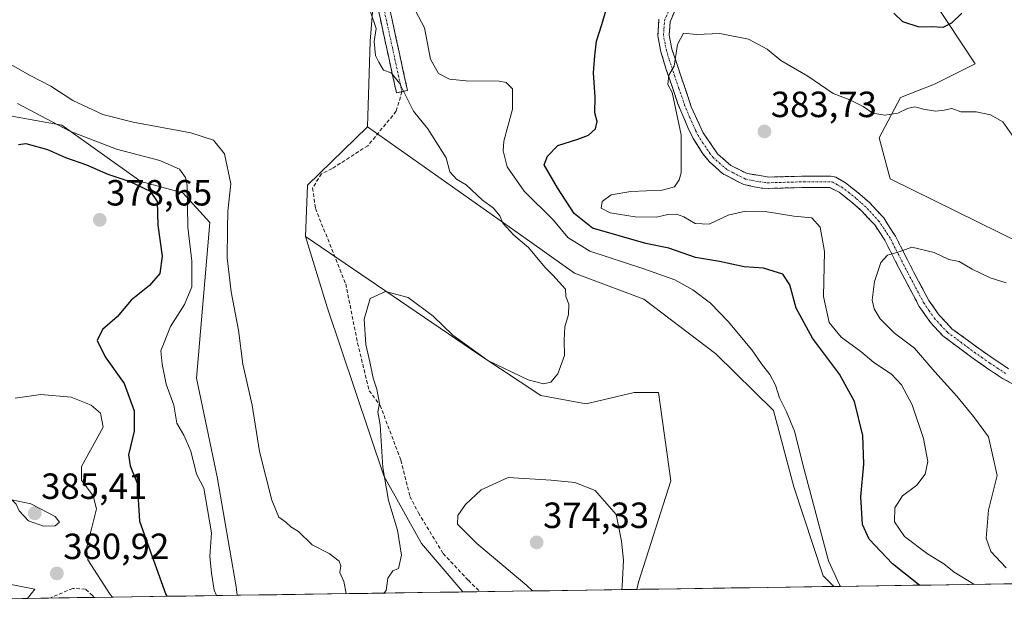
# Model space of a CAD drawing. Units: metres. Extents: x 600929 to 604390, y 4708345 to 4710709.
# Drawn here: x 602915 to 603186, y 4708372 to 4708533 of the extents above; entities that cross this region are included whole.
import ezdxf
from ezdxf.enums import TextEntityAlignment as Align

# ---------------------------------------------------------------- set-up
doc = ezdxf.new("R2010")
doc.units = ezdxf.units.M
doc.header["$MEASUREMENT"] = 0
doc.linetypes.add('TRAZO_Y_PUNTO', pattern=[1, 0.5, -0.25, 0, -0.25])
doc.linetypes.add('TRAZOSX2', pattern=[1.5, 1, -0.5])
for name, color, linetype, lineweight in [('Arbolado forestal CxS', 92, 'Continuous', 0), ('Camino', 19, 'TRAZOSX2', 0), ('Camino Cxs', 19, 'Continuous', 0), ('Camino eje', 19, 'TRAZO_Y_PUNTO', 0), ('Carátula', 7, 'Continuous', 5), ('Cultivos herbáceos CxS', 92, 'Continuous', 0), ('Curva de nivel maestra', 36, 'Continuous', 30), ('Curva de nivel normal', 36, 'Continuous', 0), ('Municipio CxS', 142, 'Continuous', 0), ('Pastizal CxS', 92, 'Continuous', 0), ('Punto de cota en terreno', 7, 'Continuous', 0), ('Rótulo de punto de cota en terreno', 19, 'Continuous', 0), ('Senda', 19, 'TRAZOSX2', 0)]:
    doc.layers.add(name, color=color, linetype=linetype, lineweight=lineweight)
doc.styles.add('Arial', font='txt', dxfattribs={"height": 0.2})

# ---------------------------------------------------------------- blocks, each defined once
blk = doc.blocks.new('*U155')
at = {"layer": 'Arbolado forestal CxS', "color": 92, "linetype": 'Continuous', "lineweight": 0}
blk.add_polyline3d([(602901.28, 4708508.1, 372.5), (602926.46, 4708503.69, 370.4), (602948.18, 4708488.19, 374.93), (602959.68, 4708485.09, 369.56), (602967.15, 4708476.95, 366.01), (602963.43, 4708434.15, 368.2), (602969.15, 4708407.05, 368.23), (602974.39, 4708376.75, 367.43), (602974.64, 4708374.47, 367.72), (602916.96, 4708373.62, 381.83), (602916.96, 4708373.62, 381.83), (602919.01, 4708376.19, 381.8), (602884.7, 4708382.85, 374.95)], dxfattribs=at)
blk.add_polyline3d([(603036.73, 4708375.38, 367.3), (603025.36, 4708388.68, 366.6), (603014.94, 4708407.28, 365.39), (602999.41, 4708453.65, 364.22), (602993.41, 4708473.09, 364.21), (603041.35, 4708440.41, 365.5), (603058.16, 4708429.35, 366.64), (603070.63, 4708427.07, 367.84), (603083.84, 4708430.23, 367.97), (603090.46, 4708430.23, 366.5), (603093.89, 4708405.89, 367.07), (603085.01, 4708378.11, 368.11), (603084.58, 4708376.09, 368.11), (603036.73, 4708375.38, 367.3)], close=True, dxfattribs=at)
blk = doc.blocks.new('*U159')
at = {"layer": 'Cultivos herbáceos CxS', "color": 92, "linetype": 'Continuous', "lineweight": 0}
blk.add_polyline3d([(603202.39, 4708465.2, 382.22), (603154.25, 4708488.89, 382.31), (603151.18, 4708500.2, 381.79), (603157.02, 4708511.29, 379.86), (603166.39, 4708514.92, 378.97), (603177.58, 4708520.53, 377.02), (603158.41, 4708549.54, 372.93), (603135.12, 4708571.36, 370.9), (603112.66, 4708602.77, 369.87), (603099.66, 4708635.88, 369.28), (603108.76, 4708645.22, 368.87), (603123.19, 4708652.67, 369.34), (603181.59, 4708575.66, 373.49), (603202.34, 4708562.42, 376.55)], dxfattribs=at)
blk = doc.blocks.new('*U168')
at = {"layer": 'Arbolado forestal CxS', "color": 92, "linetype": 'Continuous', "lineweight": 0}
for points in [[(602974.64, 4708374.47, 367.72), (602974.39, 4708376.75, 367.43), (602969.15, 4708407.05, 368.23), (602963.43, 4708434.15, 368.2), (602967.15, 4708476.95, 366.01), (602959.68, 4708485.09, 369.56), (602948.18, 4708488.19, 374.93), (602926.46, 4708503.69, 370.4), (602901.28, 4708508.1, 372.5)], [(602884.7, 4708382.85, 374.95), (602919.01, 4708376.19, 381.8), (602916.96, 4708373.62, 381.83)], [(602993.41, 4708473.09, 364.21), (602999.41, 4708453.65, 364.22), (603014.94, 4708407.28, 365.39), (603025.36, 4708388.68, 366.6), (603036.73, 4708375.38, 367.3)]]:
    blk.add_polyline3d(points, dxfattribs=at)
blk = doc.blocks.new('*U177')
at = {"layer": 'Pastizal CxS', "color": 92, "linetype": 'Continuous', "lineweight": 0}
for points in [[(602974.64, 4708374.47, 367.72), (602974.39, 4708376.75, 367.43), (602969.15, 4708407.05, 368.23), (602963.43, 4708434.15, 368.2), (602967.15, 4708476.95, 366.01), (602959.68, 4708485.09, 369.56), (602948.18, 4708488.19, 374.93), (602926.46, 4708503.69, 370.4), (602901.28, 4708508.1, 372.5)], [(602884.7, 4708382.85, 374.95), (602919.01, 4708376.19, 381.8), (602916.96, 4708373.62, 381.83)], [(602993.41, 4708473.09, 364.21), (602999.41, 4708453.65, 364.22), (603014.94, 4708407.28, 365.39), (603025.36, 4708388.68, 366.6), (603036.73, 4708375.38, 367.3)]]:
    blk.add_polyline3d(points, dxfattribs=at)
blk = doc.blocks.new('*U192')
at = {"layer": 'Curva de nivel normal', "color": 36, "linetype": 'Continuous', "lineweight": 0}
for points in [[(603140.59, 4708376.91, 370), (603140.41, 4708377.18, 370), (603137.24, 4708383.92, 370), (603130.58, 4708409, 370), (603127.86, 4708419.53, 370), (603125.67, 4708424.92, 370), (603123.73, 4708428.75, 370), (603122.66, 4708432.24, 370), (603121.11, 4708435.1, 370), (603118.85, 4708438.11, 370), (603116.2, 4708441.95, 370), (603109.63, 4708449.69, 370), (603104.81, 4708454.7, 370), (603099.98, 4708458.44, 370), (603094.98, 4708461.17, 370), (603086.15, 4708464.26, 370), (603071.59, 4708469.02, 370), (603065.54, 4708472.8, 370), (603061.62, 4708477.55, 370), (603053.54, 4708485.52, 370), (603048.87, 4708492.18, 370), (603047.78, 4708496.64, 370), (603047.94, 4708499.25, 370), (603050.38, 4708508.02, 370), (603050.34, 4708513.65, 370), (603048.65, 4708515.34, 370), (603046.73, 4708515.7, 370), (603037.59, 4708515.8, 370), (603033.02, 4708516.29, 370), (603030.04, 4708517.84, 370), (603027.85, 4708521.82, 370), (603026.12, 4708530.36, 370), (603022.01, 4708538.3, 370)], [(602914.24, 4708509.62, 370), (602928.65, 4708501.96, 370), (602941.47, 4708497.07, 370), (602953.39, 4708493.96, 370), (602958.79, 4708491.53, 370), (602960.48, 4708489.31, 370), (602960.91, 4708487.09, 370), (602961.04, 4708475.65, 370), (602962.16, 4708466.3, 370), (602962.19, 4708459.26, 370), (602960.18, 4708454.36, 370), (602956.33, 4708448.34, 370), (602953.67, 4708441.62, 370), (602954, 4708437.94, 370), (602955.09, 4708432.44, 370), (602957.2, 4708426.74, 370), (602958.08, 4708421.78, 370), (602959.98, 4708418.47, 370), (602961.93, 4708414.05, 370), (602963.44, 4708407.78, 370), (602965.46, 4708403.92, 370), (602966.48, 4708398, 370), (602967.57, 4708391.6, 370), (602967.12, 4708385.21, 370), (602967.62, 4708380.52, 370), (602968.33, 4708375.86, 370), (602968.95, 4708374.38, 370)]]:
    blk.add_polyline3d(points, dxfattribs=at)
blk = doc.blocks.new('*U203')
at = {"layer": 'Curva de nivel normal', "color": 36, "linetype": 'Continuous', "lineweight": 0}
blk.add_polyline3d([(603186.13, 4708382.03, 385), (603181.92, 4708386.47, 385), (603180.57, 4708390.17, 385), (603181.28, 4708397.88, 385), (603183.65, 4708407.34, 385), (603181.22, 4708418.01, 385), (603177.12, 4708423.58, 385), (603172.54, 4708429.17, 385), (603166.45, 4708435.89, 385), (603160.88, 4708442.4, 385), (603155.36, 4708446.49, 385), (603151.5, 4708450.43, 385), (603149.83, 4708453.17, 385), (603149.29, 4708455.52, 385), (603149.9, 4708460.7, 385), (603151.63, 4708465.92, 385), (603153.48, 4708467.89, 385), (603156.72, 4708468.81, 385), (603160.18, 4708470.14, 385), (603166.34, 4708468.68, 385), (603170.37, 4708466.7, 385), (603173.2, 4708466.2, 385), (603176.74, 4708464.08, 385), (603181.69, 4708461.7, 385), (603186.08, 4708460.33, 385)], dxfattribs=at)
blk = doc.blocks.new('*U204')
at = {"layer": 'Curva de nivel normal', "color": 36, "linetype": 'Continuous', "lineweight": 0}
for points in [[(603011.34, 4708534.78, 365), (603012.84, 4708530.18, 365), (603012.33, 4708526.6, 365), (603012.7, 4708522.83, 365), (603013.64, 4708520.93, 365), (603014.87, 4708518.77, 365), (603016.97, 4708518, 365), (603019.33, 4708515.18, 365), (603023.13, 4708507.47, 365), (603027.12, 4708502.65, 365), (603032.1, 4708494.65, 365), (603033.1, 4708490.8, 365), (603034.94, 4708488.82, 365), (603037.63, 4708487.22, 365), (603042.15, 4708483.03, 365), (603045.16, 4708480.8, 365), (603046.83, 4708478.74, 365), (603047.7, 4708476.74, 365), (603050.68, 4708473.39, 365), (603054.74, 4708470, 365), (603059.26, 4708464.65, 365), (603061.45, 4708462.44, 365), (603064.94, 4708458.6, 365), (603065.06, 4708456.55, 365), (603065.83, 4708454.48, 365), (603065.79, 4708451.61, 365), (603064.77, 4708448.19, 365), (603064.6, 4708444.61, 365), (603064.69, 4708440.36, 365), (603062.8, 4708435.36, 365), (603060.94, 4708433, 365), (603058.84, 4708432.58, 365), (603054.68, 4708433.67, 365), (603043.61, 4708439.01, 365), (603033.92, 4708445.91, 365), (603028.52, 4708451.16, 365), (603021.71, 4708456.31, 365), (603015.42, 4708457.93, 365), (603011.24, 4708455.98, 365), (603009.59, 4708450.36, 365), (603009.99, 4708443.39, 365), (603011.12, 4708438.62, 365), (603012, 4708434.13, 365), (603013.06, 4708431.12, 365), (603013.82, 4708427.18, 365), (603013.32, 4708424.87, 365), (603013.99, 4708421.33, 365), (603014.72, 4708409.54, 365), (603016.27, 4708400.53, 365), (603018.71, 4708392.36, 365), (603019.82, 4708385.45, 365), (603019.05, 4708381.79, 365), (603017.46, 4708381.14, 365), (603016.06, 4708379.18, 365), (603015.6, 4708375.82, 365), (603015.02, 4708375.06, 365)], [(603004.6, 4708374.91, 365), (603004.01, 4708378.22, 365), (603002.86, 4708380.7, 365), (603003.2, 4708382.52, 365), (603002.68, 4708383.86, 365), (602999.94, 4708385.93, 365), (602995.29, 4708388.37, 365), (602991.5, 4708392.01, 365), (602989.44, 4708393.24, 365), (602988, 4708394.57, 365), (602986.13, 4708395.93, 365), (602984.14, 4708400.58, 365), (602980.81, 4708413.96, 365), (602978.73, 4708426.69, 365), (602976.24, 4708438.02, 365), (602975.06, 4708447.29, 365), (602972.97, 4708457.86, 365), (602971.86, 4708467.16, 365), (602971.98, 4708474.94, 365), (602972.08, 4708480.04, 365), (602972.89, 4708487.51, 365), (602971.16, 4708495.78, 365), (602968.11, 4708499.49, 365), (602961.92, 4708501.56, 365), (602946.06, 4708504.44, 365), (602937.67, 4708506.62, 365), (602929.49, 4708510.43, 365), (602923.42, 4708514.36, 365), (602917.7, 4708517.31, 365), (602907.62, 4708522.98, 365)], [(603012.29, 4708375.02, 365), (603011.86, 4708375.09, 365), (603011.65, 4708375.01, 365)]]:
    blk.add_polyline3d(points, dxfattribs=at)
blk = doc.blocks.new('*U205')
at = {"layer": 'Curva de nivel normal', "color": 36, "linetype": 'Continuous', "lineweight": 0}
for points in [[(603177.31, 4708377.46, 380), (603177.19, 4708377.55, 380), (603171.84, 4708380.86, 380), (603168.99, 4708383.11, 380), (603164.45, 4708385.88, 380), (603158.12, 4708390.58, 380), (603155.36, 4708394.66, 380), (603155.52, 4708398.54, 380), (603157.57, 4708401.8, 380), (603161.54, 4708404.73, 380), (603163.87, 4708407.73, 380), (603164.57, 4708411.21, 380), (603163.37, 4708417.56, 380), (603160.26, 4708426.8, 380), (603157.33, 4708432.33, 380), (603154.53, 4708435.19, 380), (603149.72, 4708438.45, 380), (603146.17, 4708441.43, 380), (603140.69, 4708445.42, 380), (603137.43, 4708449.43, 380), (603135.85, 4708456.58, 380), (603136.16, 4708468.97, 380), (603134.96, 4708475.63, 380), (603132.63, 4708478.17, 380), (603127.73, 4708478.65, 380), (603119.86, 4708479.96, 380), (603114.45, 4708480.04, 380), (603109.62, 4708478.93, 380), (603104.47, 4708476.46, 380), (603100.63, 4708476.62, 380), (603097.5, 4708478.49, 380), (603095.44, 4708479.19, 380), (603093.05, 4708479.08, 380), (603089.98, 4708478.39, 380), (603084.11, 4708478.42, 380), (603077.19, 4708479.6, 380), (603074.71, 4708480.85, 380), (603075, 4708482.69, 380), (603077.45, 4708484.53, 380), (603082.94, 4708485.42, 380), (603091.51, 4708485.76, 380), (603094.91, 4708486.71, 380), (603096.2, 4708488.63, 380), (603096.74, 4708490.51, 380), (603096.7, 4708501.02, 380), (603094.3, 4708512.61, 380), (603093.04, 4708514.85, 380), (603093.31, 4708517.36, 380), (603094.84, 4708519.9, 380), (603095.72, 4708525.86, 380), (603097.35, 4708528.92, 380), (603100.98, 4708528.58, 380), (603107.41, 4708528.86, 380), (603115.22, 4708527.32, 380), (603120.36, 4708524.51, 380), (603124.12, 4708521.47, 380), (603131.52, 4708517.15, 380), (603138.49, 4708512.37, 380), (603143.1, 4708510.57, 380), (603146.81, 4708508.76, 380), (603149.46, 4708506.96, 380), (603152.7, 4708506.4, 380), (603156.31, 4708506.91, 380), (603158.94, 4708508.26, 380), (603161.02, 4708508.73, 380), (603163.35, 4708508.04, 380), (603166.69, 4708507.49, 380), (603169.04, 4708507.73, 380), (603171.13, 4708508.27, 380), (603173.68, 4708507.34, 380), (603177.82, 4708507.34, 380), (603181.76, 4708506.53, 380), (603185.14, 4708504.6, 380), (603188.35, 4708500.02, 380)], [(602913.6, 4708428.64, 380), (602920.63, 4708429.62, 380), (602928.99, 4708428.95, 380), (602934.46, 4708426.73, 380), (602937.06, 4708424.51, 380), (602937.81, 4708420.7, 380), (602931.88, 4708409.86, 380), (602931.84, 4708406.1, 380), (602935.01, 4708401.78, 380), (602935.97, 4708398.24, 380), (602934.63, 4708392.77, 380), (602933.2, 4708387.39, 380), (602933.58, 4708384.18, 380), (602939.77, 4708374.72, 380), (602940.33, 4708373.96, 380)]]:
    blk.add_polyline3d(points, dxfattribs=at)
blk = doc.blocks.new('*U208')
at = {"layer": 'Curva de nivel maestra', "color": 36, "linetype": 'Continuous', "lineweight": 30}
for points in [[(603162.28, 4708377.23, 375), (603162.01, 4708377.43, 375), (603154.82, 4708383.1, 375), (603148.46, 4708389.93, 375), (603146.64, 4708393.87, 375), (603146.12, 4708401.48, 375), (603146.96, 4708410.48, 375), (603146.73, 4708418.35, 375), (603144.42, 4708427.75, 375), (603140.25, 4708435.26, 375), (603132.82, 4708445.16, 375), (603128.33, 4708453.39, 375), (603126.64, 4708459.82, 375), (603124.66, 4708462.7, 375), (603119.42, 4708464.33, 375), (603114.1, 4708464.74, 375), (603107.3, 4708466.21, 375), (603100.7, 4708467.28, 375), (603093.36, 4708469.88, 375), (603087.03, 4708471.18, 375), (603072.38, 4708475.38, 375), (603067.3, 4708479.42, 375), (603062.75, 4708486.41, 375), (603059.09, 4708492.73, 375), (603060.02, 4708495.14, 375), (603062.82, 4708498.08, 375), (603068.3, 4708499.77, 375), (603071.3, 4708500.87, 375), (603073.2, 4708502.68, 375), (603073.64, 4708504.68, 375), (603073.01, 4708507.01, 375), (603073.08, 4708511.35, 375), (603072.65, 4708518.01, 375), (603073.03, 4708522.69, 375), (603073.45, 4708526.74, 375), (603074.89, 4708531.36, 375), (603077.1, 4708538.83, 375)], [(603155.19, 4708534.39, 375), (603157.59, 4708532.1, 375), (603162.11, 4708530.64, 375), (603165.54, 4708530.79, 375), (603168.75, 4708530.59, 375), (603171.16, 4708531.74, 375), (603173.91, 4708534.45, 375)], [(602914.52, 4708498.32, 375), (602916.55, 4708498.66, 375), (602922.46, 4708496.94, 375), (602927.43, 4708494.76, 375), (602933.26, 4708492.76, 375), (602939.11, 4708490.19, 375), (602945.15, 4708488.16, 375), (602950.77, 4708485.48, 375), (602952.69, 4708482.65, 375), (602952.79, 4708476.15, 375), (602953.99, 4708467.69, 375), (602953.37, 4708462.87, 375), (602950.5, 4708459.58, 375), (602945.53, 4708455.57, 375), (602941.61, 4708451, 375), (602937.61, 4708447.54, 375), (602936.14, 4708444.49, 375), (602938.37, 4708440.02, 375), (602943.61, 4708432.64, 375), (602946.36, 4708425.11, 375), (602946.29, 4708419.59, 375), (602944.75, 4708413.05, 375), (602945.19, 4708410.04, 375), (602947.11, 4708405.27, 375), (602947.76, 4708394.83, 375), (602955.07, 4708374.7, 375), (602955.31, 4708374.18, 375)]]:
    blk.add_polyline3d(points, dxfattribs=at)
blk = doc.blocks.new('5PATER')
at = {"layer": 'Carátula', "linetype": 'Continuous', "lineweight": 5}
h = blk.add_hatch(color=250, dxfattribs=at)
edge = h.paths.add_edge_path()
edge.add_ellipse((0, 0.01), major_axis=(-1.33, -1.34), ratio=0.999422, start_angle=0, end_angle=360)

msp = doc.modelspace()

# ---------------------------------------------------------------- linework, layer by layer
at = {"layer": 'Arbolado forestal CxS', "color": 92, "linetype": 'Continuous', "lineweight": 0}
for points in [[(603099.66, 4708635.88, 369.28), (603057.71, 4708607.83, 366.96), (603025.01, 4708572.57, 369.25), (603012.84, 4708547.19, 366.91), (603011.26, 4708526.75, 365.07), (603010.45, 4708503.16, 364.37)], [(603099.66, 4708635.88, 369.28), (603112.66, 4708602.77, 369.87), (603135.12, 4708571.36, 370.9), (603158.41, 4708549.54, 372.93), (603177.58, 4708520.53, 377.02), (603166.39, 4708514.92, 378.97), (603157.02, 4708511.29, 379.86), (603151.18, 4708500.2, 381.79), (603154.25, 4708488.89, 382.31), (603202.39, 4708465.2, 382.22), (603243.54, 4708446.6, 383.26), (603290.71, 4708415.23, 387.63), (603326.26, 4708402.12, 391.08), (603351.32, 4708393.54, 390.13), (603373.26, 4708380.35, 390.69)], [(603158.41, 4708549.54, 372.93), (603177.58, 4708520.53, 377.02), (603166.39, 4708514.92, 378.97), (603157.02, 4708511.29, 379.86), (603151.18, 4708500.2, 381.79), (603154.25, 4708488.89, 382.31), (603202.39, 4708465.2, 382.22)], [(603373.26, 4708380.35, 390.69), (603138.67, 4708376.89, 369.72), (603138.67, 4708376.89, 369.72), (603135.82, 4708379.85, 369.6), (603127.68, 4708404.29, 369.2), (603122.15, 4708425.24, 369.25), (603106.25, 4708440.83, 367.25), (603086.46, 4708455.81, 366.69), (603067.45, 4708462.98, 365.76), (603055.69, 4708471.28, 365.49), (603010.45, 4708503.16, 364.37), (603011.26, 4708526.75, 365.07), (603012.84, 4708547.19, 366.91)], [(603010.45, 4708503.16, 364.37), (603055.69, 4708471.28, 365.49), (603067.45, 4708462.98, 365.76), (603086.46, 4708455.81, 366.69), (603106.25, 4708440.83, 367.25), (603122.15, 4708425.24, 369.25), (603127.68, 4708404.29, 369.2), (603135.82, 4708379.85, 369.6), (603138.67, 4708376.89, 369.72)], [(602993.41, 4708473.09, 364.21), (603041.35, 4708440.41, 365.5), (603058.16, 4708429.35, 366.64), (603070.63, 4708427.07, 367.84), (603083.84, 4708430.23, 367.97), (603090.46, 4708430.23, 366.5), (603093.89, 4708405.89, 367.07), (603085.01, 4708378.11, 368.11), (603084.58, 4708376.09, 368.11)], [(603373.26, 4708380.35, 390.69), (603138.67, 4708376.89, 369.72)], [(603084.58, 4708376.09, 368.11), (603036.73, 4708375.38, 367.3)], [(602974.64, 4708374.47, 367.72), (602916.96, 4708373.62, 381.83)]]:
    msp.add_polyline3d(points, dxfattribs=at)
at = {"layer": 'Camino', "color": 19, "linetype": 'TRAZOSX2', "lineweight": 0}
for points in [[(603019.97, 4708512.85), (603018.45, 4708512.51), (603013.14, 4708536.83)], [(603016.19, 4708537.43), (603021.49, 4708513.18), (603019.97, 4708512.85)], [(603095.34, 4708535.94), (603093.71, 4708532.05), (603093.43, 4708528.42), (603094.19, 4708524.58), (603099.51, 4708508.71), (603102.79, 4708501.53), (603106.75, 4708495.77), (603110.43, 4708492.57), (603114.89, 4708490.34), (603120.87, 4708489.39), (603130.77, 4708489.65), (603137.92, 4708489.67), (603139.28, 4708489.36), (603141.92, 4708487.82), (603145.85, 4708484.73), (603148.6, 4708482.28), (603152.42, 4708478.15), (603155.68, 4708473.11), (603160.65, 4708463.36), (603164.85, 4708455.48), (603167.71, 4708451.41), (603171.2, 4708447.73), (603178.48, 4708442.36), (603182.53, 4708439.52), (603186.74, 4708436.73)], [(603194.73, 4708428.67), (603185.12, 4708434.07), (603180.7, 4708436.99), (603176.66, 4708439.83), (603168.68, 4708445.76), (603165.29, 4708449.43), (603162.2, 4708453.85), (603157.47, 4708462.74), (603152.7, 4708472.08), (603149.95, 4708476.23), (603146.42, 4708480.05), (603143.84, 4708482.34), (603140.16, 4708485.24), (603137.57, 4708486.56), (603130.82, 4708486.54), (603120.66, 4708486.27), (603118.84, 4708486.34), (603113.93, 4708487.34), (603108.1, 4708490.36), (603104.41, 4708493.68), (603102.73, 4708495.78), (603100.07, 4708500), (603098.58, 4708502.98), (603095.86, 4708509.55), (603092.63, 4708518.98), (603091.17, 4708523.78), (603090.3, 4708528.23), (603090.64, 4708532.79)]]:
    msp.add_lwpolyline(points, dxfattribs=at)
at = {"layer": 'Camino Cxs', "color": 19, "linetype": 'Continuous', "lineweight": 0}
for points in [[(603016.19, 4708537.43, 366), (603017.25, 4708532.58, 365.91), (603018.31, 4708527.73, 365.84), (603019.37, 4708522.88, 365.86), (603020.43, 4708518.03, 365.82), (603021.49, 4708513.18, 364.98), (603018.45, 4708512.51, 364.77), (603017.39, 4708517.37, 365.14), (603016.33, 4708522.24, 365.1), (603015.26, 4708527.1, 365.12), (603014.2, 4708531.97, 365.18), (603013.14, 4708536.83, 365.54)], [(603095.34, 4708535.94, 378.85), (603093.71, 4708532.05, 379.24), (603093.43, 4708528.42, 379.62), (603094.19, 4708524.58, 379.87), (603095.52, 4708520.61, 380.01), (603096.85, 4708516.65, 380.19), (603098.18, 4708512.68, 380.52), (603099.51, 4708508.71, 380.48), (603101.15, 4708505.12, 380.62), (603102.79, 4708501.53, 380.94), (603104.77, 4708498.65, 381.18), (603106.75, 4708495.77, 381.22), (603110.43, 4708492.57, 381.51), (603114.89, 4708490.34, 381.8), (603117.88, 4708489.87, 382.05), (603120.87, 4708489.39, 382.32), (603125.82, 4708489.52, 382.85), (603130.77, 4708489.65, 383.1), (603134.35, 4708489.66, 383.11), (603137.92, 4708489.67, 383.04), (603139.28, 4708489.36, 382.98), (603141.92, 4708487.82, 382.93), (603145.85, 4708484.73, 383.06), (603148.6, 4708482.28, 383.25), (603150.51, 4708480.22, 383.4), (603152.42, 4708478.15, 383.65), (603154.05, 4708475.63, 383.98), (603155.68, 4708473.11, 384.3), (603157.34, 4708469.86, 384.74), (603158.99, 4708466.61, 385.24), (603160.65, 4708463.36, 385.77), (603162.75, 4708459.42, 386.06), (603164.85, 4708455.48, 386.43), (603167.71, 4708451.41, 386.8), (603169.46, 4708449.57, 387.02), (603171.2, 4708447.73, 387.29), (603174.84, 4708445.05, 387.68), (603178.48, 4708442.36, 388.21), (603182.53, 4708439.52, 388.84), (603184.64, 4708438.13, 389.22), (603186.74, 4708436.73, 389.63)], [(603188.32, 4708432.27, 389.96), (603185.12, 4708434.07, 389.57), (603182.91, 4708435.53, 389.07), (603180.7, 4708436.99, 388.69), (603176.66, 4708439.83, 388.15), (603172.67, 4708442.8, 387.57), (603168.68, 4708445.76, 386.96), (603165.29, 4708449.43, 386.7), (603163.75, 4708451.64, 386.61), (603162.2, 4708453.85, 386.55), (603160.62, 4708456.81, 386.26), (603159.05, 4708459.78, 386.04), (603157.47, 4708462.74, 385.74), (603155.88, 4708465.85, 385.23), (603154.29, 4708468.97, 384.74), (603152.7, 4708472.08, 384.27), (603149.95, 4708476.23, 383.56), (603148.19, 4708478.14, 383.22), (603146.42, 4708480.05, 383.05), (603143.84, 4708482.34, 382.84), (603140.16, 4708485.24, 382.69), (603137.57, 4708486.56, 382.67), (603134.2, 4708486.55, 382.53), (603130.82, 4708486.54, 382.38), (603127.43, 4708486.45, 382.17), (603124.05, 4708486.36, 381.99), (603120.66, 4708486.27, 381.76), (603118.84, 4708486.34, 381.55), (603116.39, 4708486.84, 381.34), (603113.93, 4708487.34, 381.34), (603111.02, 4708488.85, 381.36), (603108.1, 4708490.36, 381.16), (603104.41, 4708493.68, 380.87), (603102.73, 4708495.78, 380.82), (603100.07, 4708500, 380.37), (603098.58, 4708502.98, 380.35), (603097.22, 4708506.27, 380.23), (603095.86, 4708509.55, 379.96), (603094.25, 4708514.27, 379.67), (603092.63, 4708518.98, 379.63), (603091.9, 4708521.38, 379.56), (603091.17, 4708523.78, 379.42), (603090.3, 4708528.23, 378.95), (603090.64, 4708532.79, 378.82)]]:
    msp.add_polyline3d(points, dxfattribs=at)
at = {"layer": 'Camino eje', "color": 19, "linetype": 'TRAZO_Y_PUNTO', "lineweight": 0}
for points in [[(603014.67, 4708537.13), (603017.32, 4708524.97), (603019.97, 4708512.85)], [(603185.93, 4708435.4), (603183.83, 4708436.8), (603181.62, 4708438.26), (603179.59, 4708439.68), (603177.57, 4708441.1), (603173.93, 4708443.78), (603169.94, 4708446.75), (603168.2, 4708448.59), (603166.5, 4708450.42), (603164.96, 4708452.63), (603163.53, 4708454.67), (603161.43, 4708458.61), (603159.06, 4708463.05), (603156.58, 4708467.93), (603154.19, 4708472.6), (603152.56, 4708475.12), (603151.19, 4708477.19), (603147.51, 4708481.17), (603146.14, 4708482.39), (603144.85, 4708483.54), (603143.01, 4708484.99), (603141.04, 4708486.53), (603139.72, 4708487.3), (603138.43, 4708487.96), (603137.75, 4708488.12), (603130.8, 4708488.1), (603120.77, 4708487.83), (603119.86, 4708487.87), (603116.87, 4708488.34), (603114.41, 4708488.84), (603112.18, 4708489.96), (603109.27, 4708491.47), (603107.43, 4708493.07), (603105.58, 4708494.73), (603104.74, 4708495.78), (603102.76, 4708498.66), (603101.43, 4708500.77), (603100.69, 4708502.26), (603099.05, 4708505.85), (603097.69, 4708509.13), (603096.07, 4708513.85), (603093.41, 4708521.78), (603092.68, 4708524.18), (603092.3, 4708526.1), (603091.87, 4708528.33), (603092.01, 4708530.14), (603092.18, 4708532.42), (603094.03, 4708536.85)]]:
    msp.add_lwpolyline(points, dxfattribs=at)
at = {"layer": 'Cultivos herbáceos CxS', "color": 92, "linetype": 'Continuous', "lineweight": 0}
for points in [[(603099.66, 4708635.88, 369.28), (603112.66, 4708602.77, 369.87), (603135.12, 4708571.36, 370.9), (603158.41, 4708549.54, 372.93), (603177.58, 4708520.53, 377.02), (603166.39, 4708514.92, 378.97), (603157.02, 4708511.29, 379.86), (603151.18, 4708500.2, 381.79), (603154.25, 4708488.89, 382.31), (603202.39, 4708465.2, 382.22), (603243.54, 4708446.6, 383.26), (603290.71, 4708415.23, 387.63), (603326.26, 4708402.12, 391.08), (603351.32, 4708393.54, 390.13), (603373.26, 4708380.35, 390.69)], [(603010.45, 4708503.16, 364.37), (602994.03, 4708487.12, 364.2), (602993.41, 4708473.09, 364.21)], [(603010.45, 4708503.16, 364.37), (603055.69, 4708471.28, 365.49), (603067.45, 4708462.98, 365.76), (603086.46, 4708455.81, 366.69), (603106.25, 4708440.83, 367.25), (603122.15, 4708425.24, 369.25), (603127.68, 4708404.29, 369.2), (603135.82, 4708379.85, 369.6), (603138.67, 4708376.89, 369.72)], [(602993.41, 4708473.09, 364.21), (603041.35, 4708440.41, 365.5), (603058.16, 4708429.35, 366.64), (603070.63, 4708427.07, 367.84), (603083.84, 4708430.23, 367.97), (603090.46, 4708430.23, 366.5), (603093.89, 4708405.89, 367.07), (603085.01, 4708378.11, 368.11), (603084.58, 4708376.09, 368.11)], [(603138.67, 4708376.89, 369.72), (603084.58, 4708376.09, 368.11)]]:
    msp.add_polyline3d(points, dxfattribs=at)
msp.add_polyline3d([(603084.58, 4708376.09, 368.11), (603085.01, 4708378.11, 368.11), (603093.89, 4708405.89, 367.07), (603090.46, 4708430.23, 366.5), (603083.84, 4708430.23, 367.97), (603070.63, 4708427.07, 367.84), (603058.16, 4708429.35, 366.64), (603041.35, 4708440.41, 365.5), (602993.41, 4708473.09, 364.21), (602994.03, 4708487.12, 364.2), (603010.45, 4708503.16, 364.37), (603055.69, 4708471.28, 365.49), (603067.45, 4708462.98, 365.76), (603086.46, 4708455.81, 366.69), (603106.25, 4708440.83, 367.25), (603122.15, 4708425.24, 369.25), (603127.68, 4708404.29, 369.2), (603135.82, 4708379.85, 369.6), (603138.67, 4708376.89, 369.72), (603084.58, 4708376.09, 368.11)], close=True, dxfattribs=at)
at = {"layer": 'Curva de nivel normal', "color": 36, "linetype": 'Continuous', "lineweight": 0}
for points in [[(603080.46, 4708376.03, 370), (603080.48, 4708376.99, 370), (603080.84, 4708384.11, 370), (603080.33, 4708389.38, 370), (603078.86, 4708396.63, 370), (603073.08, 4708403.24, 370), (603067.5, 4708405.49, 370), (603060.97, 4708406.09, 370), (603049.13, 4708406.79, 370), (603041.78, 4708403.48, 370), (603037.39, 4708399.38, 370), (603035.35, 4708396.43, 370), (603035.22, 4708394.02, 370), (603040.57, 4708388.66, 370), (603054.32, 4708377.17, 370), (603055.85, 4708375.66, 370)], [(602921.4, 4708393.48, 385), (602924.65, 4708393.58, 385), (602925.81, 4708394.58, 385), (602924.61, 4708396.08, 385), (602917.92, 4708399.55, 385), (602912.72, 4708400.73, 385), (602913.88, 4708399.5, 385), (602914.68, 4708397.64, 385), (602917.29, 4708394.92, 385), (602921.4, 4708393.48, 385)]]:
    msp.add_polyline3d(points, dxfattribs=at)
at = {"layer": 'Municipio CxS', "color": 142, "linetype": 'Continuous', "lineweight": 0}
msp.add_polyline3d([(603190.43, 4708377.65, 383.61), (603185.44, 4708377.58, 382.15), (603180.44, 4708377.5, 380.42), (603175.44, 4708377.43, 378.51), (603170.45, 4708377.36, 377.11), (603165.45, 4708377.28, 375.66), (603160.45, 4708377.21, 374.26), (603155.46, 4708377.13, 372.98), (603150.46, 4708377.06, 371.7), (603145.47, 4708376.99, 370.84), (603140.47, 4708376.91, 369.98), (603135.47, 4708376.84, 368.65), (603130.48, 4708376.77, 368.17), (603125.48, 4708376.69, 368), (603120.48, 4708376.62, 367.91), (603115.49, 4708376.54, 367.89), (603110.49, 4708376.47, 367.82), (603105.49, 4708376.4, 367.74), (603100.5, 4708376.32, 367.68), (603095.5, 4708376.25, 367.66), (603090.51, 4708376.18, 367.73), (603085.51, 4708376.1, 368.23), (603080.51, 4708376.03, 369.83), (603075.52, 4708375.95, 370.83), (603070.52, 4708375.88, 371.16), (603065.52, 4708375.81, 371.01), (603060.53, 4708375.73, 370.54), (603055.53, 4708375.66, 369.9), (603050.53, 4708375.59, 369.06), (603045.54, 4708375.51, 368.08), (603040.54, 4708375.44, 367.5), (603035.55, 4708375.36, 366.95), (603030.55, 4708375.29, 366.26), (603025.55, 4708375.22, 365.72), (603020.56, 4708375.14, 365.26), (603015.56, 4708375.07, 364.99), (603010.56, 4708375, 364.97), (603005.57, 4708374.92, 364.96), (603000.57, 4708374.85, 365.09), (602995.57, 4708374.78, 365.22), (602990.58, 4708374.7, 365.39), (602985.58, 4708374.63, 365.79), (602980.59, 4708374.55, 366.38), (602975.59, 4708374.48, 367.63), (602970.59, 4708374.41, 369.08), (602965.6, 4708374.33, 370.69), (602960.6, 4708374.26, 372.59), (602955.6, 4708374.19, 374.5), (602950.61, 4708374.11, 376.21), (602945.61, 4708374.04, 377.78), (602940.61, 4708373.96, 379.47), (602935.62, 4708373.89, 380.56), (602930.62, 4708373.82, 381.24), (602925.63, 4708373.74, 381.67), (602920.63, 4708373.67, 381.54), (602915.63, 4708373.6, 380.87), (602910.64, 4708373.52, 379.88)], dxfattribs=at)
at = {"layer": 'Pastizal CxS', "color": 92, "linetype": 'Continuous', "lineweight": 0}
for points in [[(603099.66, 4708635.88, 369.28), (603057.71, 4708607.83, 366.96), (603025.01, 4708572.57, 369.25), (603012.84, 4708547.19, 366.91), (603011.26, 4708526.75, 365.07), (603010.45, 4708503.16, 364.37)], [(603012.84, 4708547.19, 366.91), (603011.26, 4708526.75, 365.07), (603010.45, 4708503.16, 364.37), (602994.03, 4708487.12, 364.2), (602993.41, 4708473.09, 364.21), (602999.41, 4708453.65, 364.22), (603014.94, 4708407.28, 365.39), (603025.36, 4708388.68, 366.6), (603036.73, 4708375.38, 367.3), (602974.64, 4708374.47, 367.72), (602974.39, 4708376.75, 367.43), (602969.15, 4708407.05, 368.23), (602963.43, 4708434.15, 368.2), (602967.15, 4708476.95, 366.01), (602959.68, 4708485.09, 369.56), (602948.18, 4708488.19, 374.93), (602926.46, 4708503.69, 370.4), (602901.28, 4708508.1, 372.5)], [(603010.45, 4708503.16, 364.37), (602994.03, 4708487.12, 364.2), (602993.41, 4708473.09, 364.21)], [(602884.7, 4708382.85, 374.95), (602919.01, 4708376.19, 381.8), (602916.96, 4708373.62, 381.83), (602825.28, 4708372.26, 370.32)], [(603036.73, 4708375.38, 367.3), (602974.64, 4708374.47, 367.72)], [(602916.96, 4708373.62, 381.83), (602825.28, 4708372.26, 370.32)]]:
    msp.add_polyline3d(points, dxfattribs=at)
at = {"layer": 'Senda', "color": 19, "linetype": 'TRAZOSX2', "lineweight": 0}
for points in [[(603019.97, 4708512.85), (603018.36, 4708507.46), (603010.6, 4708498.02), (603000.74, 4708491.71), (602997.82, 4708490.29), (602995.4, 4708486.4), (602996.19, 4708480.74), (603004.51, 4708460.03), (603007.76, 4708443.77), (603010.95, 4708430.68), (603013.97, 4708426.65), (603019.69, 4708411.56), (603022.14, 4708401.63), (603024.49, 4708397.14), (603031.28, 4708385.93), (603038.22, 4708378.58), (603041.39, 4708375.45)], [(602935.37, 4708373.89), (602935.37, 4708373.89), (602934.89, 4708374.39), (602932.93, 4708376.17), (602929.42, 4708376.33), (602923.54, 4708373.89), (602923.39, 4708373.71)]]:
    msp.add_lwpolyline(points, dxfattribs=at)

# ---------------------------------------------------------------- block references
at = {"layer": 'Arbolado forestal CxS', "color": 92, "linetype": 'Continuous', "lineweight": 0}
for name in ['*U155', '*U168']:
    msp.add_blockref(name, (0, 0), dxfattribs=at)
at = {"layer": 'Cultivos herbáceos CxS', "color": 92, "linetype": 'Continuous', "lineweight": 0}
msp.add_blockref('*U159', (0, 0), dxfattribs=at)
at = {"layer": 'Curva de nivel maestra', "color": 36, "linetype": 'Continuous', "lineweight": 30}
msp.add_blockref('*U208', (0, 0), dxfattribs=at)
at = {"layer": 'Curva de nivel normal', "color": 36, "linetype": 'Continuous', "lineweight": 0}
for name in ['*U203', '*U205', '*U192', '*U204']:
    msp.add_blockref(name, (0, 0), dxfattribs=at)
at = {"layer": 'Pastizal CxS', "color": 92, "linetype": 'Continuous', "lineweight": 0}
msp.add_blockref('*U177', (0, 0), dxfattribs=at)
at = {"layer": 'Punto de cota en terreno', "linetype": 'Continuous', "lineweight": 0}
for p in [(603119.63, 4708501.92, 383.73), (602936.86, 4708477.63, 378.65), (602919, 4708397, 385.41), (603057, 4708389, 374.33), (602925.07, 4708380.47, 380.92)]:
    msp.add_blockref('5PATER', p, dxfattribs=at)

# ---------------------------------------------------------------- texts
at = {"layer": 'Rótulo de punto de cota en terreno', "color": 19, "linetype": 'Continuous', "lineweight": 0, "style": 'Arial'}
for s, p in [('383,73', (603121.39, 4708503.68)), ('378,65', (602938.62, 4708479.39)), ('385,41', (602920.76, 4708398.76)), ('374,33', (603058.76, 4708390.76)), ('380,92', (602926.83, 4708382.23))]:
    msp.add_text(s, height=7, dxfattribs=at).set_placement(p, align=Align.BOTTOM_LEFT)

doc.saveas('drawing.dxf')
